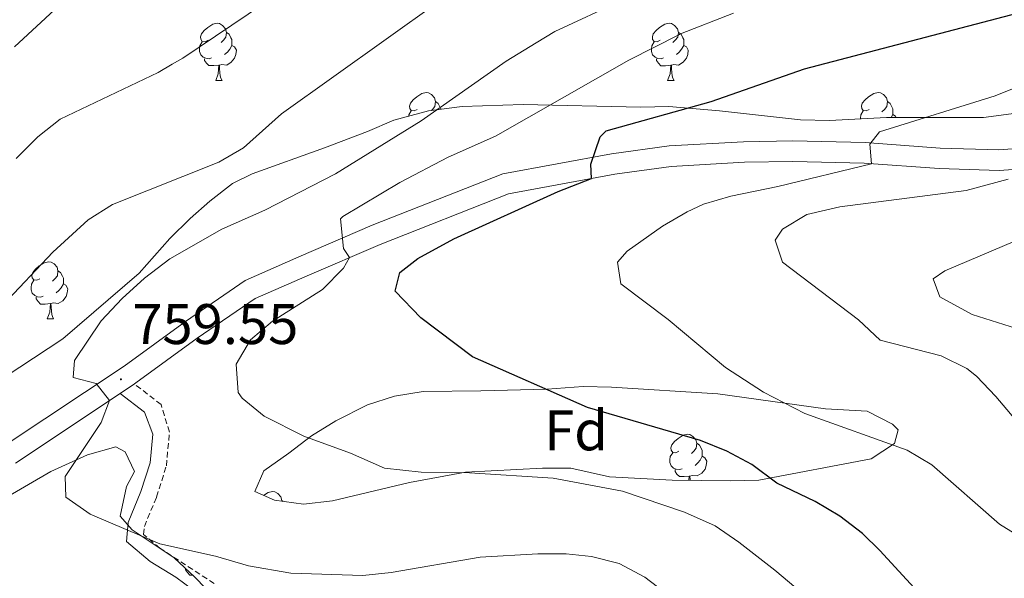
# Model space of a CAD drawing. Units: metres. Extents: x 555497 to 559977, y 4716694 to 4719701.
# Drawn here: x 556811 to 556984, y 4719202 to 4719300 of the extents above; entities that cross this region are included whole.
import ezdxf
from ezdxf.enums import TextEntityAlignment as Align

# ---------------------------------------------------------------- set-up
doc = ezdxf.new("R2010")
doc.units = ezdxf.units.M
doc.header["$MEASUREMENT"] = 0
doc.linetypes.add('TRAZOSX2', pattern=[1.5, 1, -0.5])
for name, color, linetype, lineweight in [('Carátula', 7, 'Continuous', 5), ('Level 21', 19, 'Continuous', 0), ('Level 35', 92, 'Continuous', 0), ('Level 36', 19, 'Continuous', 40), ('Level 37', 92, 'Continuous', 0), ('Level 4', 36, 'Continuous', 30), ('Level 41', 19, 'Continuous', 0), ('Level 5', 36, 'Continuous', 0), ('Level 7', 1, 'Continuous', 0)]:
    doc.layers.add(name, color=color, linetype=linetype, lineweight=lineweight)
doc.styles.add('Arial', font='ARIAL.TTF', dxfattribs={"height": 0.2})

# ---------------------------------------------------------------- blocks, each defined once
blk = doc.blocks.new('5PATER')
at = {"layer": 'Carátula', "linetype": 'Continuous', "lineweight": 5}
h = blk.add_hatch(color=250, dxfattribs=at)
edge = h.paths.add_edge_path()
edge.add_ellipse((0, 0), major_axis=(-1.33, -1.34), ratio=0.999422, start_angle=0, end_angle=360)

msp = doc.modelspace()

# ---------------------------------------------------------------- linework, layer by layer
at = {"layer": 'Level 21', "color": 19, "linetype": 'Continuous', "lineweight": 13}
for points in [[(556808.66, 4719225.6, 762.04), (556829.56, 4719239.51, 759.56), (556840.3, 4719247.33, 757.88), (556850.78, 4719254.51, 756.58), (556860.22, 4719258.66, 755.88), (556873.0855, 4719264.1979, 754.26), (556896.0179, 4719273.2345, 751.88), (556915.0895, 4719276.7515, 749.94), (556925.2003, 4719278.1399, 748.78), (556938.2912, 4719278.8677, 747.58), (556946.9217, 4719279.0363, 746.48), (556959.6024, 4719278.7142, 744.94), (556972.8131, 4719277.7519, 743.3), (556983.0737, 4719277.4402, 741.78), (556991.7343, 4719278.0588, 740.84)], [(556810.46, 4719222.46, 762.04), (556828.83, 4719234.68, 759.89), (556831.36, 4719236.36, 759.59), (556831.62, 4719236.54, 759.56), (556842.38, 4719244.38, 757.88), (556852.54, 4719251.34, 756.58), (556861.66, 4719255.34, 755.88), (556874.47, 4719260.86, 754.26), (556897.03, 4719269.74, 751.88), (556915.67, 4719273.18, 749.94), (556925.55, 4719274.54, 748.78), (556938.43, 4719275.26, 747.58), (556946.91, 4719275.42, 746.48), (556959.43, 4719275.1, 744.94), (556972.63, 4719274.14, 743.3), (556983.15, 4719273.82, 741.78), (556992.07, 4719274.46, 740.84)]]:
    msp.add_polyline3d(points, dxfattribs=at)
at = {"layer": 'Level 21', "color": 19, "linetype": 'TRAZOSX2', "lineweight": 0}
msp.add_polyline3d([(556845.3566, 4719201.3299, 762.36), (556835.7967, 4719207.5418, 761.15), (556832.9668, 4719209.9323, 760.27), (556833.097, 4719211.3524, 759.69), (556835.2277, 4719216.5122, 759.17), (556836.9584, 4719221.9622, 758.45), (556837.4991, 4719227.9223, 758.47), (556836.0296, 4719232.7428, 759.11), (556831.3598, 4719236.3637, 759.89)], dxfattribs=at)
at = {"layer": 'Level 21', "color": 19, "linetype": 'Continuous', "lineweight": 0}
msp.add_polyline3d([(556854.54, 4719189.34, 763.98), (556851.26, 4719193.07, 763.38), (556838.62, 4719202.46, 761.72), (556834.1, 4719205.18, 761.15), (556829.94, 4719208.7, 760.27), (556830.26, 4719212.06, 759.69), (556832.5, 4719217.5, 759.17), (556834.1, 4719222.54, 758.45), (556834.56, 4719227.52, 758.47), (556833.1, 4719231.42, 759.19), (556828.83, 4719234.68, 759.89)], dxfattribs=at)
at = {"layer": 'Level 35', "color": 92, "linetype": 'Continuous', "lineweight": 0, "ltscale": 0.5}
for points in [[(556987.03, 4719283.98, 747.47), (556980.39, 4719283.1, 748.45), (556963.39, 4719283.1, 749.45), (556953.39, 4719282.62, 750.05), (556948.27, 4719282.71, 750.47), (556934.07, 4719284.3, 752.15), (556925.15, 4719285.04, 753.97), (556920.23, 4719284.94, 754.83), (556899.6, 4719285.42, 756.77), (556888.91, 4719285.02, 758.07), (556882.97, 4719284.28, 758.99), (556876.9, 4719282.66, 760.15), (556872.28, 4719280.67, 760.67), (556864.73, 4719277.82, 760.9), (556852.03, 4719273.26, 761.83), (556848.59, 4719271.51, 762.17), (556844.58, 4719268.46, 762.59), (556841.13, 4719265.4, 762.6), (556837.58, 4719261.9, 762.27)], [(556837.58, 4719261.9, 762.27), (556832.18, 4719255.79, 761.54), (556818.78, 4719244.27, 762.86), (556806.02, 4719235.9, 764.23)], [(556852.5, 4719217.5, 761), (556854.06, 4719221.14, 760.1), (556858.46, 4719224.22, 759.32), (556862.43, 4719227.24, 758.94), (556866.7, 4719229.88, 758.54), (556872.26, 4719232.7, 758.12), (556877.03, 4719234.19, 757.81), (556882.06, 4719235.01, 757.32), (556892.17, 4719235.17, 756.41), (556903.78, 4719235.42, 755.85), (556910.14, 4719235.9, 754.55), (556915.1, 4719235.78, 753.89), (556933.75, 4719234.62, 752.9), (556952.64, 4719231.99, 751.31), (556959.95, 4719231.58, 750.1), (556964.4, 4719229.29, 749.28), (556965.39, 4719228.3, 749.24), (556964.75, 4719225.9, 750.1), (556960.68, 4719223.2, 751.43), (556940.94, 4719219.5, 755.26), (556936.02, 4719219.34, 756.02), (556925.73, 4719219.48, 757.2), (556914.74, 4719220.06, 757.54), (556907.94, 4719221.58, 759.27), (556902.97, 4719221.56, 759.78), (556889.46, 4719220.86, 760.67), (556879.63, 4719219.08, 760.23), (556866.1, 4719215.82, 760.05), (556861.02, 4719215.29, 760.36), (556855.93, 4719215.94, 760.89), (556852.5, 4719217.5, 761)], [(556808.11, 4719216.01, 765.86), (556816.7, 4719221.02, 765.15), (556823.1, 4719223.9, 764.91), (556828.1, 4719225.3, 765.06), (556829.7, 4719224.46, 765.21), (556831.38, 4719221.02, 765.9), (556829.98, 4719218.38, 766.16), (556828.86, 4719213.18, 766.94), (556830.98, 4719210.78, 767.43), (556838.3, 4719205.82, 768.12)], [(556838.3, 4719205.82, 768.12), (556841.98, 4719202.46, 768.6), (556845.74, 4719198.54, 769.04)]]:
    msp.add_polyline3d(points, dxfattribs=at)
at = {"layer": 'Level 36', "color": 92, "linetype": 'Continuous', "lineweight": 0}
for points in [[(556844.32, 4719296.68, 0.01), (556843.79, 4719296.41, 0.01), (556843.26, 4719296.46, 0.01), (556843, 4719296.84, 0.01), (556842.94, 4719297.26, 0.01), (556843.1, 4719297.78, 0.01), (556843.58, 4719298.38, 0.01), (556844.22, 4719298.9, 0.01), (556845.12, 4719299.49, 0.01), (556845.86, 4719299.65, 0.01), (556846.28, 4719299.6, 0.01), (556846.82, 4719299.28, 0.01), (556847.34, 4719298.7, 0.01), (556847.5, 4719298.06, 0.01), (556847.4, 4719297.2, 0.01), (556846.97, 4719296.68, 0.01), (556846.55, 4719296.25, 0.01)], [(556923.65, 4719296.67, 0.01), (556923.12, 4719296.41, 0.01), (556922.59, 4719296.46, 0.01), (556922.32, 4719296.83, 0.01), (556922.27, 4719297.26, 0.01), (556922.43, 4719297.78, 0.01), (556922.91, 4719298.37, 0.01), (556923.54, 4719298.9, 0.01), (556924.44, 4719299.49, 0.01), (556925.19, 4719299.65, 0.01), (556925.61, 4719299.59, 0.01), (556926.14, 4719299.28, 0.01), (556926.67, 4719298.69, 0.01), (556926.83, 4719298.05, 0.01), (556926.72, 4719297.2, 0.01), (556926.3, 4719296.67, 0.01), (556925.88, 4719296.25, 0.01)], [(556847.5, 4719298.06, 0.01), (556847.98, 4719297.74, 0.01), (556848.3, 4719297.1, 0.01), (556848.46, 4719296.78, 0.01), (556848.46, 4719296.2, 0.01), (556848.46, 4719295.78, 0.01), (556848.08, 4719295.08, 0.01), (556847.66, 4719294.6, 0.01), (556847.18, 4719294.18, 0.01)], [(556926.83, 4719298.05, 0.01), (556927.31, 4719297.74, 0.01), (556927.62, 4719297.1, 0.01), (556927.78, 4719296.78, 0.01), (556927.78, 4719296.2, 0.01), (556927.78, 4719295.77, 0.01), (556927.41, 4719295.08, 0.01), (556926.99, 4719294.6, 0.01), (556926.51, 4719294.18, 0.01)], [(556844.9, 4719293.6, 0.01), (556844.48, 4719293.44, 0.01), (556843.9, 4719293.5, 0.01), (556843.42, 4719293.7, 0.01), (556843, 4719294.13, 0.01), (556842.78, 4719294.72, 0.01), (556842.78, 4719295.14, 0.01), (556842.84, 4719295.72, 0.01), (556843.26, 4719296.41, 0.01)], [(556848.46, 4719295.78, 0.01), (556848.91, 4719295.52, 0.01), (556849.26, 4719294.91, 0.01), (556849.14, 4719294.18, 0.01), (556848.94, 4719293.54, 0.01), (556848.35, 4719292.8, 0.01), (556847.56, 4719292.32, 0.01), (556846.7, 4719292.43, 0.01), (556846.28, 4719292.3, 0.01)], [(556924.23, 4719293.59, 0.01), (556923.81, 4719293.43, 0.01), (556923.22, 4719293.49, 0.01), (556922.75, 4719293.7, 0.01), (556922.32, 4719294.13, 0.01), (556922.11, 4719294.71, 0.01), (556922.11, 4719295.13, 0.01), (556922.16, 4719295.72, 0.01), (556922.59, 4719296.41, 0.01)], [(556927.78, 4719295.77, 0.01), (556928.24, 4719295.52, 0.01), (556928.58, 4719294.91, 0.01), (556928.47, 4719294.18, 0.01), (556928.26, 4719293.54, 0.01), (556927.68, 4719292.8, 0.01), (556926.88, 4719292.32, 0.01), (556926.03, 4719292.43, 0.01), (556925.6, 4719292.3, 0.01)], [(556846.16, 4719292.3, 0.01), (556845.28, 4719292.22, 0.01), (556844.43, 4719292.22, 0.01), (556844, 4719292.64, 0.01), (556843.68, 4719293.12, 0.01), (556843.68, 4719293.44, 0.01)], [(556845.62, 4719289.62, 0.01), (556846.06, 4719290.78, 0.01), (556846.16, 4719292.3, 0.01), (556846.28, 4719292.3, 0.01), (556846.31, 4719291.72, 0.01), (556846.34, 4719291.03, 0.01), (556846.42, 4719290.42, 0.01), (556846.53, 4719290.02, 0.01), (556846.74, 4719289.62, 0.01)], [(556925.49, 4719292.3, 0.01), (556924.6, 4719292.21, 0.01), (556923.76, 4719292.21, 0.01), (556923.33, 4719292.64, 0.01), (556923.01, 4719293.12, 0.01), (556923.01, 4719293.43, 0.01)], [(556924.95, 4719289.61, 0.01), (556925.38, 4719290.77, 0.01), (556925.49, 4719292.3, 0.01), (556925.6, 4719292.3, 0.01), (556925.64, 4719291.71, 0.01), (556925.67, 4719291.03, 0.01), (556925.74, 4719290.41, 0.01), (556925.86, 4719290.01, 0.01), (556926.07, 4719289.61, 0.01)], [(556845.62, 4719289.62, 0.01), (556846.74, 4719289.62, 0.01)], [(556924.95, 4719289.61, 0.01), (556926.07, 4719289.61, 0.01)], [(556881.01, 4719284.54, 0.01), (556880.48, 4719284.27, 0.01), (556879.95, 4719284.32, 0.01), (556879.69, 4719284.7, 0.01), (556879.63, 4719285.12, 0.01), (556879.79, 4719285.64, 0.01), (556880.27, 4719286.24, 0.01), (556880.91, 4719286.76, 0.01), (556881.81, 4719287.35, 0.01), (556882.55, 4719287.51, 0.01), (556882.98, 4719287.46, 0.01), (556883.51, 4719287.14, 0.01), (556884.04, 4719286.56, 0.01), (556884.2, 4719285.92, 0.01), (556884.09, 4719285.06, 0.01), (556883.66, 4719284.54, 0.01), (556883.47, 4719284.34, 0.01)], [(556960.34, 4719284.53, 0.01), (556959.81, 4719284.27, 0.01), (556959.28, 4719284.32, 0.01), (556959.01, 4719284.69, 0.01), (556958.96, 4719285.12, 0.01), (556959.12, 4719285.64, 0.01), (556959.6, 4719286.23, 0.01), (556960.23, 4719286.76, 0.01), (556961.13, 4719287.35, 0.01), (556961.88, 4719287.51, 0.01), (556962.3, 4719287.45, 0.01), (556962.83, 4719287.14, 0.01), (556963.36, 4719286.55, 0.01), (556963.52, 4719285.91, 0.01), (556963.41, 4719285.06, 0.01), (556962.99, 4719284.53, 0.01), (556962.57, 4719284.11, 0.01)], [(556884.2, 4719285.92, 0.01), (556884.67, 4719285.6, 0.01), (556884.99, 4719284.96, 0.01), (556885.15, 4719284.64, 0.01), (556885.15, 4719284.55, 0.01)], [(556963.52, 4719285.91, 0.01), (556964, 4719285.6, 0.01), (556964.31, 4719284.96, 0.01), (556964.47, 4719284.64, 0.01), (556964.47, 4719284.06, 0.01), (556964.47, 4719283.63, 0.01), (556964.18, 4719283.1, 0.01)], [(556879.5, 4719283.36, 0.01), (556879.53, 4719283.58, 0.01), (556879.95, 4719284.27, 0.01)], [(556958.8, 4719282.88, 0.01), (556958.8, 4719282.99, 0.01), (556958.85, 4719283.58, 0.01), (556959.28, 4719284.27, 0.01)], [(556964.47, 4719283.63, 0.01), (556964.93, 4719283.38, 0.01), (556965.09, 4719283.1, 0.01)], [(556814.74, 4719254.83, 0.01), (556814.21, 4719254.56, 0.01), (556813.68, 4719254.62, 0.01), (556813.42, 4719254.99, 0.01), (556813.36, 4719255.41, 0.01), (556813.52, 4719255.93, 0.01), (556814, 4719256.53, 0.01), (556814.64, 4719257.06, 0.01), (556815.54, 4719257.64, 0.01), (556816.28, 4719257.8, 0.01), (556816.71, 4719257.75, 0.01), (556817.24, 4719257.43, 0.01), (556817.77, 4719256.85, 0.01), (556817.93, 4719256.21, 0.01), (556817.82, 4719255.36, 0.01), (556817.39, 4719254.83, 0.01), (556816.97, 4719254.4, 0.01)], [(556817.93, 4719256.21, 0.01), (556818.4, 4719255.89, 0.01), (556818.72, 4719255.25, 0.01), (556818.88, 4719254.93, 0.01), (556818.88, 4719254.35, 0.01), (556818.88, 4719253.93, 0.01), (556818.51, 4719253.24, 0.01), (556818.09, 4719252.76, 0.01), (556817.61, 4719252.34, 0.01)], [(556815.33, 4719251.75, 0.01), (556814.9, 4719251.59, 0.01), (556814.32, 4719251.65, 0.01), (556813.84, 4719251.86, 0.01), (556813.42, 4719252.28, 0.01), (556813.2, 4719252.87, 0.01), (556813.2, 4719253.29, 0.01), (556813.26, 4719253.87, 0.01), (556813.68, 4719254.56, 0.01)], [(556818.88, 4719253.93, 0.01), (556819.33, 4719253.68, 0.01), (556819.68, 4719253.06, 0.01), (556819.57, 4719252.34, 0.01), (556819.36, 4719251.7, 0.01), (556818.77, 4719250.96, 0.01), (556817.98, 4719250.48, 0.01), (556817.13, 4719250.58, 0.01), (556816.7, 4719250.45, 0.01)], [(556816.59, 4719250.45, 0.01), (556815.7, 4719250.37, 0.01), (556814.85, 4719250.37, 0.01), (556814.43, 4719250.8, 0.01), (556814.11, 4719251.27, 0.01), (556814.11, 4719251.59, 0.01)], [(556816.04, 4719247.77, 0.01), (556816.48, 4719248.93, 0.01), (556816.59, 4719250.45, 0.01), (556816.7, 4719250.45, 0.01), (556816.73, 4719249.87, 0.01), (556816.77, 4719249.18, 0.01), (556816.84, 4719248.57, 0.01), (556816.95, 4719248.17, 0.01), (556817.17, 4719247.77, 0.01)], [(556816.04, 4719247.77, 0.01), (556817.17, 4719247.77, 0.01)], [(556926.9, 4719224.56, 0.01), (556926.37, 4719224.29, 0.01), (556925.84, 4719224.35, 0.01), (556925.57, 4719224.72, 0.01), (556925.52, 4719225.14, 0.01), (556925.68, 4719225.66, 0.01), (556926.16, 4719226.26, 0.01), (556926.79, 4719226.79, 0.01), (556927.69, 4719227.37, 0.01), (556928.44, 4719227.53, 0.01), (556928.86, 4719227.48, 0.01), (556929.39, 4719227.16, 0.01), (556929.92, 4719226.58, 0.01), (556930.08, 4719225.94, 0.01), (556929.97, 4719225.09, 0.01), (556929.55, 4719224.56, 0.01), (556929.13, 4719224.13, 0.01)], [(556930.08, 4719225.94, 0.01), (556930.56, 4719225.62, 0.01), (556930.87, 4719224.98, 0.01), (556931.03, 4719224.66, 0.01), (556931.03, 4719224.08, 0.01), (556931.03, 4719223.66, 0.01), (556930.66, 4719222.97, 0.01), (556930.24, 4719222.49, 0.01), (556929.76, 4719222.07, 0.01)], [(556927.48, 4719221.48, 0.01), (556927.06, 4719221.32, 0.01), (556926.47, 4719221.38, 0.01), (556926, 4719221.59, 0.01), (556925.57, 4719222.01, 0.01), (556925.36, 4719222.6, 0.01), (556925.36, 4719223.02, 0.01), (556925.41, 4719223.6, 0.01), (556925.84, 4719224.29, 0.01)], [(556931.03, 4719223.66, 0.01), (556931.49, 4719223.41, 0.01), (556931.83, 4719222.79, 0.01), (556931.72, 4719222.07, 0.01), (556931.51, 4719221.43, 0.01), (556930.93, 4719220.69, 0.01), (556930.13, 4719220.21, 0.01), (556929.28, 4719220.31, 0.01), (556928.85, 4719220.18, 0.01)], [(556928.74, 4719220.18, 0.01), (556927.85, 4719220.1, 0.01), (556927.01, 4719220.1, 0.01), (556926.58, 4719220.53, 0.01), (556926.26, 4719221, 0.01), (556926.26, 4719221.32, 0.01)], [(556928.69, 4719219.44, 0.01), (556928.74, 4719220.18, 0.01), (556928.85, 4719220.18, 0.01), (556928.89, 4719219.6, 0.01), (556928.9, 4719219.44, 0.01)], [(556854.02, 4719216.81, 0.01), (556854.84, 4719217.34, 0.01), (556855.58, 4719217.5, 0.01), (556856.01, 4719217.44, 0.01), (556856.54, 4719217.13, 0.01), (556857.07, 4719216.54, 0.01), (556857.23, 4719215.9, 0.01), (556857.21, 4719215.78, 0.01)], [(556857.23, 4719215.9, 0.01), (556857.47, 4719215.74, 0.01)], [(556841.57, 4719202.83, 0.01), (556841.08, 4719202.83, 0.01), (556840.66, 4719203.26, 0.01), (556840.34, 4719203.74, 0.01), (556840.34, 4719203.96, 0.01)]]:
    msp.add_polyline3d(points, dxfattribs=at)
at = {"layer": 'Level 4', "color": 36, "linetype": 'Continuous', "lineweight": 30}
for points in [[(556810.27, 4719295.5, 775.01), (556818.11, 4719302.7, 775.01)], [(556971.58, 4719196.94, 750.01), (556962.22, 4719207.11, 750.01), (556959.14, 4719210.14, 750.01), (556955.17, 4719213.17, 750.01), (556950.86, 4719215.74, 750.01), (556944.1, 4719218.94, 750.01), (556939.74, 4719222.22, 750.01), (556935.32, 4719224.58, 750.01), (556930.7, 4719226.46, 750.01), (556910.9, 4719232.23, 750.01), (556890.69, 4719241.1, 750.01), (556881.62, 4719247.98, 750.01), (556877.14, 4719252.62, 750.01), (556877.94, 4719255.9, 750.01), (556881.11, 4719258.38, 750.01), (556887.43, 4719261.82, 750.01), (556905.71, 4719270.14, 750.01), (556911.58, 4719272.42, 750.01), (556911.47, 4719274.94, 750.01), (556913.08, 4719279.74, 750.01), (556914.15, 4719280.78, 750.01), (556932.59, 4719285.9, 750.01), (556948.95, 4719291.66, 750.01), (556995.27, 4719303.82, 750.01)]]:
    msp.add_polyline3d(points, dxfattribs=at)
at = {"layer": 'Level 5', "color": 36, "linetype": 'Continuous', "lineweight": 0}
for points in [[(556785.02, 4719232.54, 765.01), (556794.42, 4719238.78, 765.01), (556808.22, 4719250.14, 765.01), (556817.02, 4719259.5, 765.01), (556823.22, 4719265.18, 765.01), (556827.49, 4719267.83, 765.01), (556846.15, 4719275.26, 765.01), (556850.47, 4719277.77, 765.01), (556857.15, 4719283.74, 765.01), (556884.73, 4719303.43, 765.01), (556892.9, 4719307.97, 765.01), (556904.67, 4719312.86, 765.01), (556926.28, 4719322.72, 765.01), (556932.42, 4719325.01, 765.01), (556963.54, 4719333.49, 765.01), (556982.91, 4719337.74, 765.01), (556989.99, 4719339.9, 765.01)], [(556824.62, 4719236.46, 760.01), (556820.62, 4719237.5, 760.01), (556820.82, 4719240.46, 760.01), (556825.54, 4719247.42, 760.01), (556829.18, 4719251.34, 760.01), (556833.14, 4719254.94, 760.01), (556837.54, 4719258.3, 760.01), (556846.69, 4719263.51, 760.01), (556854.26, 4719266.86, 760.01), (556866.67, 4719273.26, 760.01), (556881.71, 4719282.54, 760.01), (556896.59, 4719293.02, 760.01), (556901.86, 4719296.21, 760.01), (556905.14, 4719298.19, 760.01), (556928.91, 4719309.26, 760.01), (556938.86, 4719312.46, 760.01), (556953.26, 4719316.21, 760.01), (556961.5, 4719318.72, 760.01), (556985.55, 4719327.74, 760.01)], [(556810.62, 4719275.9, 770.01), (556814.38, 4719279.74, 770.01), (556818.32, 4719282.84, 770.01), (556835.51, 4719291.02, 770.01), (556838, 4719292.48, 770.01), (556839.82, 4719293.54, 770.01), (556854.19, 4719303.18, 770.01)], [(556957.46, 4719192.14, 755.01), (556943.78, 4719203.66, 755.01), (556937.42, 4719208.62, 755.01), (556933.31, 4719211.46, 755.01), (556927.91, 4719213.87, 755.01), (556917, 4719217.57, 755.01), (556904.84, 4719219.84, 755.01), (556890.18, 4719220.78, 755.01), (556881.7, 4719220.86, 755.01), (556875.22, 4719221.58, 755.01), (556869.3, 4719224.22, 755.01), (556861.06, 4719227.18, 755.01), (556854.1, 4719230.7, 755.01), (556850.28, 4719233.88, 755.01), (556849.5407, 4719234.8606, 755.01), (556849.1812, 4719239.8209, 755.01), (556851.7519, 4719244.1106, 755.01), (556855.6125, 4719247.3601, 755.01), (556864.3837, 4719252.9389, 755.01), (556868.0243, 4719256.6685, 755.01), (556869.1046, 4719258.5384, 755.01), (556868.0647, 4719260.1386, 755.01), (556867.4953, 4719265.3289, 755.01), (556867.9054, 4719265.7389, 755.01), (556877.9467, 4719271.7374, 755.01), (556886.4277, 4719276.1362, 755.01), (556894.7486, 4719279.825, 755.01), (556918.1116, 4719293.1817, 755.01), (556927.0527, 4719297.6804, 755.01), (556927.2327, 4719297.7703, 755.01), (556936.5337, 4719301.4289, 755.01)], [(556987.47, 4719209.1, 745.01), (556983.23, 4719211.76, 745.01), (556971.31, 4719222.14, 745.01), (556967.0166, 4719224.7407, 745.01), (556949.0263, 4719231.1839, 745.01), (556941.7863, 4719234.9353, 745.01), (556935.1064, 4719239.2566, 745.01), (556925.0267, 4719247.6586, 745.01), (556916.747, 4719253.9002, 745.01), (556916.1474, 4719257.7405, 745.01), (556917.8277, 4719259.6603, 745.01), (556924.0286, 4719264.0595, 745.01), (556928.3491, 4719266.5888, 745.01), (556931.2695, 4719267.8984, 745.01), (556936.0599, 4719269.3377, 745.01), (556944.3106, 4719271.0164, 745.01), (556960.7321, 4719275.0038, 745.01), (556960.4325, 4719278.464, 745.01), (556962.1128, 4719280.6238, 745.01), (556982.4348, 4719286.9407, 745.01), (557006.3174, 4719296.5171, 745.01)], [(556987.3583, 4719228.4574, 740.01), (556982.5887, 4719234.1385, 740.01), (556979.1589, 4719237.7492, 740.01), (556977.4689, 4719239.0995, 740.01), (556972.9489, 4719241.3104, 740.01), (556962.2286, 4719244.0623, 740.01), (556958.4688, 4719247.583, 740.01), (556945.1091, 4719257.7357, 740.01), (556943.8295, 4719261.5761, 740.01), (556945.1098, 4719263.4959, 740.01), (556949.4104, 4719266.1053, 740.01), (556955.2009, 4719267.4444, 740.01), (556977.3625, 4719270.3108, 740.01), (556984.7132, 4719272.2997, 740.01)], [(556989.5503, 4719245.0178, 735.01), (556978.3901, 4719248.5398, 735.01), (556972.7101, 4719251.6608, 735.01), (556971.5504, 4719254.7812, 735.01), (556973.6307, 4719256.2209, 735.01), (556989.8725, 4719263.0985, 735.01)], [(556932.9809, 4719193.255, 760.01), (556920.9412, 4719202.4574, 760.01), (556916.4613, 4719204.8582, 760.01), (556911.5811, 4719206.1091, 760.01), (556907.1409, 4719206.5399, 760.01), (556902.1406, 4719206.5507, 760.01), (556892.0599, 4719205.9823, 760.01), (556876.4187, 4719203.2648, 760.01), (556871.4383, 4719202.7556, 760.01), (556858.7776, 4719203.1778, 760.01), (556851.3773, 4719204.459, 760.01), (556845.5771, 4719206.1401, 760.01), (556835.7968, 4719208.2818, 760.01), (556823.5766, 4719213.504, 760.01), (556819.2967, 4719216.4649, 760.01), (556819.2171, 4719220.135, 760.01), (556825.4986, 4719229.5844, 760.01), (556826.9691, 4719233.4443, 760.01), (556824.6194, 4719236.4648, 760.01)]]:
    msp.add_polyline3d(points, dxfattribs=at)

# ---------------------------------------------------------------- block references
at = {"layer": 'Level 7', "color": 19, "linetype": 'Continuous', "lineweight": 0, "xscale": 0.09999983015004542, "yscale": 0.09999983015004542}
msp.add_blockref('5PATER', (556828.98, 4719237.18, 759.56), dxfattribs=at)

# ---------------------------------------------------------------- texts
at = {"layer": 'Level 37', "color": 92, "linetype": 'Continuous', "lineweight": 0, "style": 'Arial'}
msp.add_text('Fd', height=6.99996, dxfattribs=at).set_placement((556908.8648, 4719228.21, 751.89), align=Align.MIDDLE_CENTER)
at = {"layer": 'Level 41', "color": 19, "linetype": 'Continuous', "lineweight": 0, "style": 'Arial'}
msp.add_text('759.55', height=6.99996, dxfattribs=at).set_placement((556830.97, 4719241.18, 759.56), align=Align.BOTTOM_LEFT)

doc.saveas('drawing.dxf')
